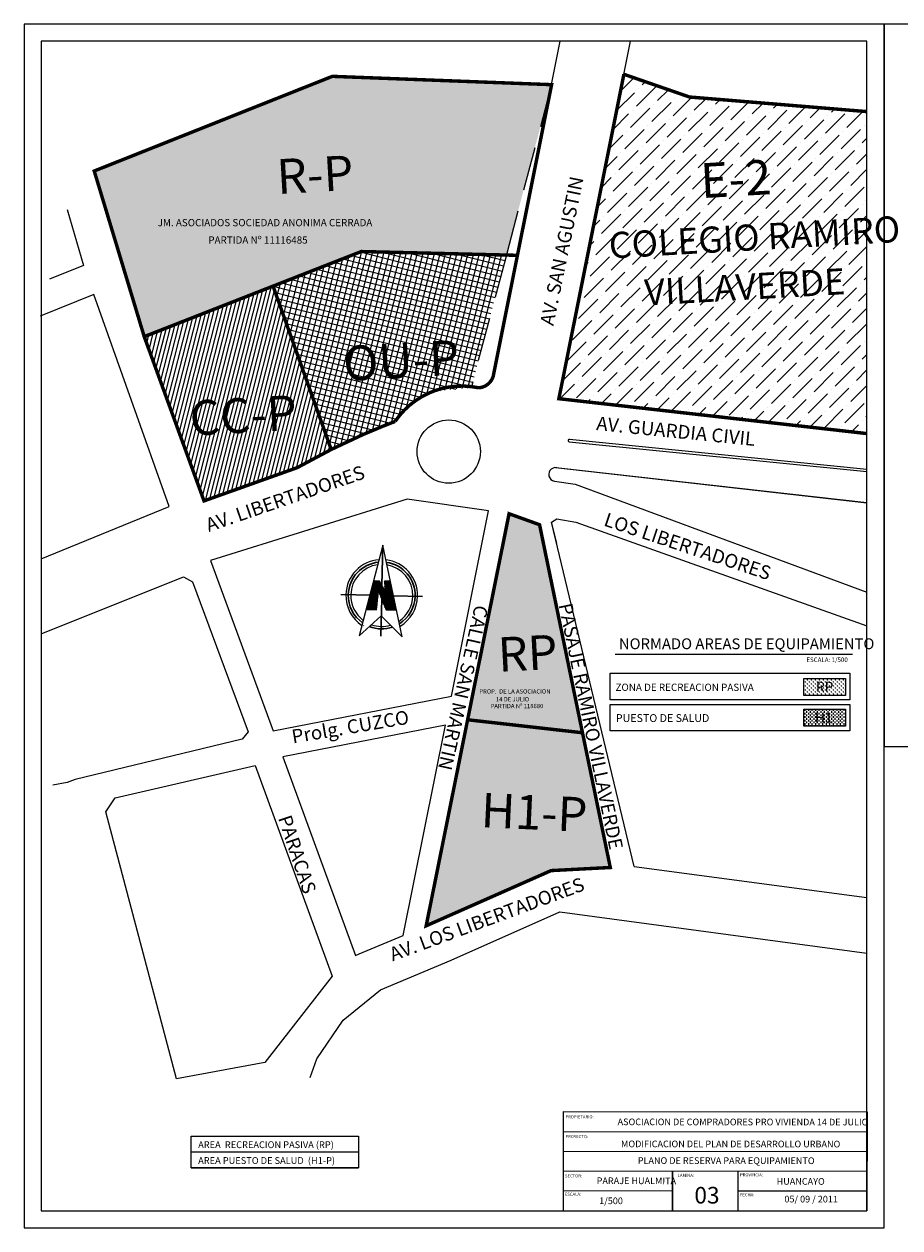
# Model space of a CAD drawing. Units: millimetres. Extents: x 1090 to 2836, y -2420 to -1639.
# Drawn here: x 1994 to 2249, y -2420 to -2070 of the extents above; entities that cross this region are included whole.
import ezdxf
from ezdxf.enums import TextEntityAlignment as Align

# ---------------------------------------------------------------- set-up
doc = ezdxf.new("R2010")
doc.units = ezdxf.units.MM
doc.linetypes.add('HIDDENX2', pattern=[19.05, 12.7, -6.35])
for name, color, linetype, lineweight in [('CALLE', 190, 'Continuous', 18), ('COTAS', 151, 'Continuous', 15), ('CUADRO', 170, 'Continuous', 80), ('E-RECREACION-JC', 104, 'Continuous', 25), ('E-SALUD-JC', 30, 'Continuous', 0), ('LINE4', 156, 'Continuous', 15), ('P.MERCADO', 1, 'HIDDENX2', 5), ('P.OU', 250, 'HIDDENX2', 5), ('P.RECR.', 84, 'HIDDENX2', 5)]:
    doc.layers.add(name, color=color, linetype=linetype, lineweight=lineweight)
doc.layers.add('calles', color=192, linetype='Continuous')
for name, color, linetype, lineweight, true_color in [('manzanas', 7, 'Continuous', 15, 0xcb3145), ('NOMBRE_DE_CALLES', 7, 'Continuous', 5, 0xad584d), ('P.SALUD', 7, 'HIDDENX2', 5, 0xdb6e00)]:
    doc.layers.add(name, color=color, linetype=linetype, lineweight=lineweight, true_color=true_color)
doc.styles.add('B-2-10000', font='arial.ttf', dxfattribs={"width": 1.5, "height": 50})
doc.styles.add('final1', font='ARIALN.TTF', dxfattribs={"height": 6.3})
doc.styles.add('nurbaniza2', font='tt0172m_.ttf', dxfattribs={"height": 18})
doc.styles.add('sssss', font='TCCEB.TTF')
doc.styles.get("Standard").update_dxf_attribs({"font": 'arial.ttf'})
doc.styles.add('style3', font='ARLRDBD.TTF')
pattern_1 = [(90, (0, 0), (-0.4490125, 0.4490125), [0.1190625, -0.7789625]), (45, (0, 0), (-0.4490128, 0.4490128), [0.1190625, -0.5159375]), (135, (0, 0), (-0.4490128, -0.4490128), [0.1190625, -0.5159375])]

msp = doc.modelspace()

# ---------------------------------------------------------------- hatches: boundary and pattern name
h = msp.add_hatch()
h.set_pattern_fill('ANSI36', color=4, style=0)
h.paths.add_polyline_path([(2239.122, -2095.086), (2187.548, -2090.842), (2168.473, -2084.237), (2149.576, -2178.555), (2239.122, -2188.696)])
h.paths.add_polyline_path([(2172.881, -2153.501), (2226.481, -2150.417), (2225.827, -2139.045), (2172.227, -2142.129)], flags=24)
h.paths.add_polyline_path([(2162.462, -2140.088), (2238.377, -2135.72), (2237.692, -2123.816), (2161.777, -2128.184)], flags=24)
h.paths.add_polyline_path([(2188.455, -2122.953), (2214.799, -2121.437), (2213.926, -2106.265), (2187.582, -2107.781)], flags=24)
at = {"layer": 'E-RECREACION-JC'}
h = msp.add_hatch(dxfattribs=at)
h.set_pattern_fill('GRASS,_I', color=256, scale=0.0324, style=2)
h.set_pattern_definition([(90, (1564.85284, -2148.064), (-0.5819202, 0.5819202), [0.154305, -1.0095354]), (45, (1564.85284, -2148.064), (-0.5819206, 0.5819206), [0.154305, -0.668655]), (135, (1564.85284, -2148.064), (-0.5819206, -0.5819206), [0.154305, -0.668655])])
h.paths.add_polyline_path([(2232.907, -2259.881), (2220.825, -2259.881), (2220.825, -2264.865), (2232.907, -2264.865)])
at = {"layer": 'E-SALUD-JC'}
h = msp.add_hatch(dxfattribs=at)
h.set_pattern_fill('DASH,_I', color=256, scale=0.162, angle=90, style=2)
h.set_pattern_definition([(90, (1564.85284, -2165.42364), (-0.51435, 0.51435), [0.51435, -0.51435])])
h.paths.add_polyline_path([(2232.907, -2268.775), (2220.825, -2268.775), (2220.825, -2273.759), (2232.907, -2273.759)])
at = {"layer": 'P.MERCADO'}
h = msp.add_hatch(dxfattribs=at)
h.set_pattern_fill('LINE,_I', color=256, scale=0.35, angle=255.72504, style=2)
h.set_pattern_definition([(255.725035, (0, 0), (1.07693856, -0.2740071), [])])
h.paths.add_polyline_path([(2066.489, -2145.806), (2029.05, -2160.53), (2046.425, -2208.271), (2073.539, -2198.591, -0.0137254), (2083.4, -2193.317)])
at = {"layer": 'P.OU'}
h = msp.add_hatch(dxfattribs=at)
h.set_pattern_fill('NET,_I', color=256, scale=0.5, angle=255.72504, style=2)
h.set_pattern_definition([(255.725035, (0, 0), (1.53848366, -0.3914387), []), (345.725035, (0, 0), (0.3914387, 1.53848366), [])])
edge = h.paths.add_edge_path()
edge.add_arc((2174.5, -2375.533), 203.72, 110.8557, 116.56293)
edge.add_line((2083.4, -2193.317), (2066.489, -2145.806))
edge.add_line((2066.489, -2145.806), (2092.155, -2135.762))
edge.add_line((2092.155, -2135.762), (2134.252, -2137.01))
edge.add_line((2134.252, -2137.01), (2124.037, -2175.461))
edge.add_arc((2128.697, -2286.317), 110.954, 92.40742, 97.83268)
edge.add_arc((2119.105, -2195.783), 20.158, 105.91719, 148.20105)
at = {"layer": 'P.RECR.'}
h = msp.add_hatch(dxfattribs=at)
h.set_pattern_fill('GRASS,_I', color=256, scale=0.025, style=2)
h.set_pattern_definition(pattern_1)
h.paths.add_polyline_path([(2134.311, -2136.79), (2147.471, -2087.253), (2083.731, -2084.836), (2014.509, -2112.355), (2029.044, -2160.507), (2050.091, -2152.255), (2066.489, -2145.806), (2066.495, -2145.823), (2092.155, -2135.762)])
h.paths.add_polyline_path([(2062.148, -2097.687), (2077.041, -2136.138), (2095.225, -2129.095), (2080.331, -2090.644)], flags=24)
h = msp.add_hatch(dxfattribs=at)
h.set_pattern_fill('GRASS,_I', color=256, scale=0.025, style=2)
h.set_pattern_definition(pattern_1)
h.paths.add_polyline_path([(2156.44, -2275.674), (2143.965, -2215.194), (2135.099, -2212.001), (2123.05, -2271.9)])
at = {"layer": 'P.SALUD'}
h = msp.add_hatch(dxfattribs=at)
h.set_pattern_fill('DASH', color=256, scale=0.1, angle=345.725035, style=0)
h.paths.add_polyline_path([(2124.43, -2325.904), (2147.319, -2315.751), (2164.521, -2314.849), (2156.44, -2275.674), (2123.05, -2271.9), (2111.002, -2331.8), (2112.061, -2331.355)])

# ---------------------------------------------------------------- linework, layer by layer
for p, q in [((2130.457, -2172.172), (2149.999, -2074.638, 0.184)), ((2149.576, -2178.555, -0.005), (2170.396, -2074.638, 0.191)), ((2149.576, -2178.555), (2239.122, -2188.696)), ((2148.623, -2198.575), (2239.122, -2208.824))]:
    msp.add_line(p, q)
at = {"ltscale": 0.2}
for p, q in [((2150.868, -2385.828), (2150.839, -2414.549)), ((2150.868, -2385.828), (2150.85, -2403.061)), ((2150.868, -2385.828), (2239.151, -2385.918)), ((2239.151, -2385.918), (2239.122, -2414.638)), ((2150.862, -2391.573), (2239.146, -2391.662)), ((2150.856, -2397.317), (2239.14, -2397.406)), ((2150.85, -2403.061), (2150.839, -2414.549)), ((2150.85, -2403.061), (2239.134, -2403.15)), ((2201.68, -2414.6), (2201.692, -2403.112)), ((2150.844, -2408.805), (2182.632, -2408.837)), ((2201.686, -2408.856), (2239.128, -2408.894)), ((2150.839, -2414.549), (2239.122, -2414.638))]:
    msp.add_line(p, q, dxfattribs=at)
for points in [[(1994.122, -2069.638), (1994.122, -2419.638), (2244.122, -2419.638), (2244.122, -2069.638)], [(2244.122, -2279.638), (2539.122, -2279.638), (2539.122, -2069.638), (2244.122, -2069.638)], [(1999.122, -2074.638), (1999.122, -2414.638), (2239.122, -2414.638), (2239.122, -2074.638)], [(2164.492, -2258.383), (2234.118, -2258.383), (2234.118, -2266.101), (2164.492, -2266.101)], [(2164.492, -2267.425), (2234.118, -2267.425), (2234.118, -2275.162), (2164.492, -2275.162)], [(2182.632, -2403.093), (2182.632, -2403.093), (2182.632, -2414.638), (2182.632, -2414.638)]]:
    msp.add_lwpolyline(points, close=True)
at = {"const_width": 1}
for points, elevation in [([(2029.044, -2160.507), (2092.14, -2135.767), (2137.531, -2136.868), (2147.471, -2087.253), (2083.731, -2084.836), (2014.509, -2112.355), (2029.044, -2160.507)], 0.16), ([(2168.473, -2084.237), (2149.576, -2178.555), (2239.122, -2188.696)], 0.173), ([(2168.473, -2084.237), (2187.548, -2090.842), (2239.122, -2095.086)], -3244.935), ([(2029.052, -2160.529), (2046.425, -2208.271), (2073.539, -2198.591), (2083.4, -2193.317), (2066.495, -2145.823), (2029.05, -2160.53)], 0.16)]:
    msp.add_lwpolyline(points, dxfattribs=dict(at, elevation=elevation))
msp.add_lwpolyline([(2083.4, -2193.317), (2092.547, -2189.025), (2098.224, -2186.632), (2101.973, -2185.161, -0.305742), (2126.278, -2175.39, 0.2988207), (2130.457, -2172.172), (2137.531, -2136.868)], format="xyb", dxfattribs=at)
msp.add_lwpolyline([(2165.958, -2252.797), (2234.92, -2252.797)])
at = {"layer": 'calles'}
for p, q in [((2152.63, -2190.358), (2239.122, -2199.009)), ((2152.561, -2191.048), (2239.122, -2199.705))]:
    msp.add_line(p, q, dxfattribs=at)
msp.add_circle((2117.555, -2193.927), 9.199, dxfattribs=at)
msp.add_arc((2152.598, -2190.703), 0.346, 83.83899, 264.73846, dxfattribs=at)
at = {"layer": 'COTAS'}
msp.add_lwpolyline([(2042.687, -2392.946), (2091.314, -2392.946), (2091.314, -2402.137), (2042.687, -2402.137)], close=True, dxfattribs=at)
for points in [[(2042.687, -2392.946), (2091.314, -2392.946)], [(2042.687, -2397.542), (2091.314, -2397.542)], [(2042.687, -2402.137), (2091.314, -2402.137)], [(2042.687, -2402.137), (2091.314, -2402.137)], [(2042.687, -2402.137), (2091.314, -2402.137)]]:
    msp.add_lwpolyline(points, dxfattribs=at)
at = {"layer": 'CUADRO', "color": 7, "lineweight": 20}
for p, q in [((2098.428, -2221.159), (2091.555, -2247.457)), ((2104.068, -2247.749), (2098.428, -2221.159)), ((2093.819, -2239.831), (2095.974, -2231.535)), ((2094.033, -2239.836), (2096.188, -2231.54)), ((2094.248, -2239.841), (2096.403, -2231.545)), ((2094.462, -2239.846), (2096.617, -2231.55)), ((2094.676, -2239.851), (2096.831, -2231.555)), ((2094.89, -2239.856), (2097.045, -2231.56)), ((2095.105, -2239.861), (2097.26, -2231.565)), ((2095.319, -2239.866), (2097.466, -2231.601)), ((2095.533, -2239.871), (2097.613, -2231.865)), ((2095.747, -2239.876), (2097.76, -2232.129)), ((2097.448, -2231.569), (2095.974, -2231.535)), ((2097.286, -2234.781), (2097.907, -2232.392)), ((2097.418, -2235.105), (2098.054, -2232.656)), ((2099.081, -2234.499), (2097.448, -2231.569)), ((2097.549, -2235.43), (2098.201, -2232.92)), ((2098.336, -2237.377), (2099.83, -2231.625)), ((2098.467, -2237.702), (2100.045, -2231.63)), ((2098.599, -2238.027), (2100.259, -2231.635)), ((2098.73, -2238.351), (2100.436, -2231.782)), ((2098.861, -2238.676), (2100.527, -2232.262)), ((2100.396, -2231.638), (2098.922, -2231.604)), ((2098.922, -2231.604), (2099.081, -2234.499)), ((2098.931, -2231.769), (2098.974, -2231.605)), ((2098.968, -2232.454), (2099.188, -2231.61)), ((2098.992, -2239), (2100.623, -2232.721)), ((2099.006, -2233.139), (2099.402, -2231.615)), ((2099.044, -2233.824), (2099.616, -2231.62)), ((2100.396, -2231.638), (2102.161, -2240.026)), ((2095.962, -2239.881), (2097.014, -2235.829)), ((2096.6, -2239.896), (2097.154, -2234.454)), ((2097.154, -2234.454), (2099.381, -2239.961)), ((2097.68, -2235.755), (2098.348, -2233.184)), ((2097.811, -2236.079), (2098.495, -2233.448)), ((2097.943, -2236.404), (2098.642, -2233.711)), ((2098.074, -2236.728), (2098.789, -2233.975)), ((2098.205, -2237.053), (2098.936, -2234.239)), ((2099.123, -2239.325), (2100.72, -2233.179)), ((2099.255, -2239.65), (2100.816, -2233.637)), ((2099.389, -2239.961), (2100.913, -2234.096)), ((2099.603, -2239.966), (2101.009, -2234.554)), ((2099.818, -2239.971), (2101.106, -2235.012)), ((2100.032, -2239.976), (2101.202, -2235.471)), ((2100.246, -2239.981), (2101.299, -2235.929)), ((2100.46, -2239.986), (2101.395, -2236.387)), ((2093.819, -2239.831), (2096.6, -2239.896)), ((2096.176, -2239.886), (2096.875, -2237.194)), ((2096.39, -2239.891), (2096.736, -2238.559)), ((2099.381, -2239.961), (2102.161, -2240.026)), ((2100.675, -2239.991), (2101.492, -2236.846)), ((2100.889, -2239.996), (2101.588, -2237.304)), ((2101.103, -2240.001), (2101.685, -2237.762)), ((2101.317, -2240.006), (2101.781, -2238.22)), ((2101.532, -2240.011), (2101.878, -2238.679)), ((2101.746, -2240.016), (2101.974, -2239.137)), ((2101.96, -2240.021), (2102.071, -2239.595)), ((2097.949, -2241.68), (2091.555, -2247.457)), ((2104.068, -2247.749), (2097.949, -2241.68)), ((2092.901, -2244.499), (2092.767, -2244.555))]:
    msp.add_line(p, q, dxfattribs=at)
at = {"layer": 'CUADRO', "color": 7, "lineweight": 30}
for p, q in [((2098.428, -2221.159), (2098.156, -2232.839)), ((2086.242, -2235.481), (2094.897, -2235.683)), ((2101.278, -2235.832), (2109.933, -2236.034)), ((2098.065, -2236.708), (2097.811, -2247.603))]:
    msp.add_line(p, q, dxfattribs=at)
at = {"layer": 'CUADRO', "color": 7, "lineweight": 20}
for radius, start, end in [(10.43, 94.15607, 178.66309), (10.43, 358.66309, 83.17012), (9.012, 97.25709, 178.66309), (9.012, 358.66309, 80.06909), (10.43, 178.66309, 236.54808), (9.012, 178.66309, 233.44705), (9.012, 303.87913, 358.66309), (10.43, 300.7781, 358.66309), (9.012, 250.61037, 268.66309), (9.012, 268.66309, 286.71581)]:
    msp.add_arc((2098.088, -2235.758), radius, start, end, dxfattribs=at)
at = {"layer": 'CUADRO', "color": 7, "lineweight": 30}
for start, end in [(95.58573, 178.66309), (358.66309, 81.74046), (178.66309, 235.11842), (302.20777, 358.66309), (248.36242, 268.66309), (268.66309, 288.96376)]:
    msp.add_arc((2098.088, -2235.758), 9.721, start, end, dxfattribs=at)
at = {"layer": 'E-RECREACION-JC', "const_width": 1}
msp.add_lwpolyline([(2156.44, -2275.674), (2143.965, -2215.194), (2135.099, -2212.001), (2123.05, -2271.9)], close=True, dxfattribs=at)
at = {"layer": 'E-RECREACION-JC'}
msp.add_lwpolyline([(2220.825, -2259.881), (2232.907, -2259.881), (2232.907, -2264.865), (2220.825, -2264.865)], close=True, dxfattribs=at)
at = {"layer": 'E-RECREACION-JC', "const_width": 1}
msp.add_lwpolyline([(2123.05, -2271.9), (2111.002, -2331.8), (2147.319, -2315.751), (2164.521, -2314.849), (2156.44, -2275.674), (2123.05, -2271.9)], dxfattribs=at)
at = {"layer": 'E-SALUD-JC'}
msp.add_lwpolyline([(2220.825, -2268.775), (2232.907, -2268.775), (2232.907, -2273.759), (2220.825, -2273.759)], close=True, dxfattribs=at)
at = {"layer": 'manzanas', "color": 25, "true_color": 0xb0654b}
for p, q in [((2171.475, -2314.529), (2147.479, -2214.45)), ((2171.475, -2314.529, -3244.775), (2239.122, -2323.612, -3244.775)), ((2149.829, -2327.766, -3244.775), (2239.122, -2339.756, -3244.775))]:
    msp.add_line(p, q, dxfattribs=at)
at = {"layer": 'manzanas', "color": 25, "true_color": 0xb0654b, "elevation": -3244.935}
for points in [[(2006.644, -2123.54), (2011.36, -2139.802), (2001.5, -2143.757)], [(2014.378, -2148.288), (1998.753, -2154.557)], [(1999.122, -2225.091), (2036.288, -2209.887), (2014.378, -2148.288)], [(2118.316, -2265.012), (2129.151, -2211.143), (2105.484, -2207.728), (2048.353, -2225.598), (2066.531, -2275.115), (2118.316, -2265.012)], [(1999.122, -2246.941), (2040.437, -2230.377)], [(2040.437, -2230.377), (2043.067, -2231.781), (2059.241, -2275.444), (2057.546, -2277.559), (2009.005, -2289.295), (2009.005, -2289.295), (2006.656, -2290.119), (2006.656, -2290.119), (2006.656, -2290.119), (2006.656, -2290.119), (2002.506, -2290.925)], [(2061.307, -2285.213), (2083.692, -2346.408), (2064.145, -2371.583), (2038.398, -2376.254), (2017.841, -2298.637), (2020.604, -2294.63), (2061.307, -2285.213)], [(2077.245, -2375.903), (2079.182, -2370.501), (2086.904, -2359.214), (2097.724, -2350.39), (2118.262, -2341.767), (2149.829, -2327.766)]]:
    msp.add_lwpolyline(points, dxfattribs=at)
at = {"layer": 'manzanas', "color": 25, "true_color": 0xb0654b}
for points in [[(2126.278, -2175.39, 0.2988207), (2130.457, -2172.172, 0.2988207)], [(2239.122, -2208.824), (2149.526, -2198.791, 1.1600604), (2148.279, -2202.538), (2154.273, -2203.409), (2239.122, -2234.777)]]:
    msp.add_lwpolyline(points, format="xyb", dxfattribs=at)
at = {"layer": 'manzanas', "color": 25}
msp.add_lwpolyline([(2046.425, -2208.271), (2073.539, -2198.591, -0.0386463), (2101.973, -2185.161)], format="xyb", dxfattribs=at)
at = {"layer": 'manzanas', "color": 25, "true_color": 0xb0654b}
msp.add_lwpolyline([(2148.948, -2220.576), (2147.479, -2214.45), (2149.004, -2213.465), (2154.464, -2214.439), (2239.122, -2244.6)], dxfattribs=at)
at = {"layer": 'manzanas', "color": 25, "true_color": 0xb0654b, "elevation": -3244.935}
msp.add_lwpolyline([(2069.323, -2282.721), (2090.487, -2340.413), (2091.482, -2339.996), (2104.317, -2334.607), (2116.609, -2273.496), (2069.323, -2282.721)], close=True, dxfattribs=at)
at = {"layer": 'manzanas', "color": 25, "true_color": 0xb0654b}
msp.add_circle((2117.555, -2193.927), 9.199, dxfattribs=at)
msp.add_arc((2119.105, -2195.783), 20.158, 105.91719, 148.20105, dxfattribs=at)
at = {"layer": 'P.MERCADO', "elevation": 0.16}
msp.add_lwpolyline([(2046.425, -2208.271), (2029.05, -2160.53), (2066.489, -2145.806), (2083.4, -2193.317)], dxfattribs=at)
at = {"layer": 'P.OU'}
for q in [(2092.155, -2135.762, 0.16), (2083.4, -2193.317, -3054.618)]:
    msp.add_line((2066.489, -2145.806, -1799.166), q, dxfattribs=at)
at = {"layer": 'P.OU', "elevation": 0.16}
msp.add_lwpolyline([(2134.311, -2136.79), (2124.037, -2175.461)], dxfattribs=at)
at = {"layer": 'P.RECR.', "elevation": 0.16}
msp.add_lwpolyline([(2029.044, -2160.507), (2014.509, -2112.355), (2083.731, -2084.836), (2147.471, -2087.253), (2134.311, -2136.79), (2092.155, -2135.762), (2029.044, -2160.507)], dxfattribs=at)
at = {"layer": 'P.SALUD'}
msp.add_lwpolyline([(2147.319, -2315.751), (2164.521, -2314.849), (2156.44, -2275.674), (2123.05, -2271.9), (2111.002, -2331.8), (2112.061, -2331.355), (2124.43, -2325.904)], close=True, dxfattribs=at)

# ---------------------------------------------------------------- texts
for s, height, p in [('PROPIETARIO:', 0.90131, (2151.486, -2387.788)), ('PROYECTO:', 0.9013, (2151.48, -2393.532)), ('SECTOR:', 0.9013, (2151.343, -2404.949)), ('LAMINA:', 0.9013, (2184.096, -2404.8)), ('PROVINCIA:', 0.9013, (2202.236, -2404.644)), ('ESCALA:', 0.9013, (2151.308, -2410.282)), ('FECHA:', 0.9013, (2202.226, -2410.438))]:
    msp.add_text(s, height=height, rotation=359.94217).set_placement(p)
at = {"ltscale": 0.2, "insert": (2166.068, -2248.23), "char_height": 3.15, "attachment_point": 1, "line_spacing_factor": 2.85, "style": 'sssss'}
msp.add_mtext('{\\fTw Cen MT Condensed Extra Bold|b1|i0|c0|p34; NORMADO AREAS DE EQUIPAMIENTO}', dxfattribs=at)
at = {"ltscale": 0.2, "attachment_point": 1, "rotation": 359.94217, "style": 'style3'}
for s, insert, char_height in [('{\\fTw Cen MT Condensed Extra Bold|b1|i0|c0|p34;ASOCIACION DE COMPRADORES PRO VIVIENDA 14 DE JULIO}', (2166.647, -2387.834), 1.93447), ('{\\fTw Cen MT Condensed Extra Bold|b1|i0|c0|p34;MODIFICACION DEL PLAN DE DESARROLLO URBANO}', (2167.641, -2394.237), 1.93447), ('{\\fTw Cen MT Condensed Extra Bold|b1|i0|c0|p34;PLANO DE RESERVA PARA EQUIPAMIENTO}', (2172.504, -2399.087), 1.93447), ('{\\fTw Cen MT Condensed Extra Bold|b1|i0|c0|p34;PARAJE HUALMITA}', (2160.556, -2404.963), 1.93447), ('{\\fTw Cen MT Condensed Extra Bold|b1|i0|c0|p34;03}', (2188.965, -2407.714), 4.83617), ('{\\fTw Cen MT Condensed Extra Bold|b1|i0|c0|p34;HUANCAYO}', (2212.872, -2405.143), 1.93447), ('{\\fTw Cen MT Condensed Extra Bold|b1|i0|c0|p34;1/500}', (2161.294, -2410.783), 1.93447), ('{\\fTw Cen MT Condensed Extra Bold|b1|i0|c0|p34;05/ 09 / 2011}', (2215.13, -2410.294), 1.93447)]:
    msp.add_mtext(s, dxfattribs=dict(at, insert=insert, char_height=char_height))
at = {"layer": 'CALLE'}
msp.add_text('ESCALA: 1/500', height=1.31956, dxfattribs=at).set_placement((2221.51, -2255.114))
at = {"layer": 'COTAS'}
for s, p in [('AREA  RECREACION PASIVA (RP)', (2044.725, -2396.435)), ('AREA PUESTO DE SALUD  (H1-P)', (2044.725, -2401.03))]:
    msp.add_text(s, height=1.96875, dxfattribs=at).set_placement(p)
at = {"layer": 'E-RECREACION-JC', "style": 'nurbaniza2'}
msp.add_text('RP', height=10, rotation=3.01559, dxfattribs=at).set_placement((2132.114, -2257.971))
at = {"layer": 'E-RECREACION-JC', "color": 0, "lineweight": 5, "style": 'nurbaniza2'}
msp.add_text('RP', height=2.916, dxfattribs=at).set_placement((2226.837, -2263.773), align=Align.CENTER)
at = {"layer": 'E-SALUD-JC', "color": 0, "lineweight": 5, "style": 'nurbaniza2'}
msp.add_text('H1', height=2.916, dxfattribs=at).set_placement((2226.567, -2272.759), align=Align.CENTER)
at = {"layer": 'LINE4', "style": 'B-2-10000'}
for s, height, p in [('JM. ASOCIADOS SOCIEDAD ANONIMA CERRADA', 2.09972, (2032.953, -2128.42)), ('PARTIDA Nº 11116485', 2.09972, (2047.673, -2133.472)), ('PROP.  DE LA ASOCIACION', 1.25, (2126.458, -2264.269)), ('ZONA DE RECREACION PASIVA', 2.09972, (2166.037, -2263.509)), ('PARTIDA Nº 118680', 1.25, (2129.734, -2268.532)), ('14 DE JULIO', 1.25, (2131.256, -2266.555)), ('PUESTO DE SALUD', 2.27327, (2166.141, -2272.543))]:
    msp.add_text(s, height=height, dxfattribs=at).set_placement(p)
at = {"layer": 'NOMBRE_DE_CALLES', "color": 25, "true_color": 0xb0654b, "style": 'final1'}
for s, rotation, p in [(' AV. SAN AGUSTIN', 78.45696, (2147.734, -2158.73, -6814.363)), ('AV. GUARDIA CIVIL', 354.273, (2160.321, -2187.669, -3569.428)), ('AV. LIBERTADORES', 18.96928, (2047.808, -2217.347, -6814.363)), ('LOS LIBERTADORES', 341.60282, (2162.362, -2215.379, -3569.428)), ('CALLE SAN MARTIN', 257.28024, (2125.195, -2238.291)), ('PASAJE RAMIRO VILLAVERDE', 281.76824, (2149.475, -2238.462)), ('Prolg. CUZCO', 9.62966, (2072.28, -2278.804, -6564.935)), ('  PARACAS', 288.42525, (2067.135, -2298.14, -3244.935)), ('AV. LOS LIBERTADORES', 20.33806, (2101.285, -2342.146, 75.065))]:
    msp.add_text(s, height=4, rotation=rotation, dxfattribs=at).set_placement(p)
at = {"layer": 'P.MERCADO', "style": 'nurbaniza2'}
msp.add_text('R-P', height=10.125, rotation=3.29312, dxfattribs=at).set_placement((2078.686, -2113.391, 0.16), align=Align.MIDDLE_CENTER)
for s, height, p in [('E-2 ', 10.125, (2191.028, -2120.261, -3245.095)), ('COLEGIO RAMIRO', 7.59375, (2164.322, -2137.818, -4867.642)), ('VILLAVERDE', 7.5938, (2174.667, -2151.497, -4867.642)), ('OU-P ', 10.125, (2087.167, -2173.46, -3245.095)), ('CC-P', 10.125, (2042.555, -2189.326, -1825.186))]:
    msp.add_text(s, height=height, rotation=3.29312, dxfattribs=at).set_placement(p)
at = {"layer": 'P.SALUD', "style": 'nurbaniza2'}
msp.add_text('H1-P', height=10, rotation=357.40369, dxfattribs=at).set_placement((2126.751, -2303.114))

doc.saveas('drawing.dxf')
